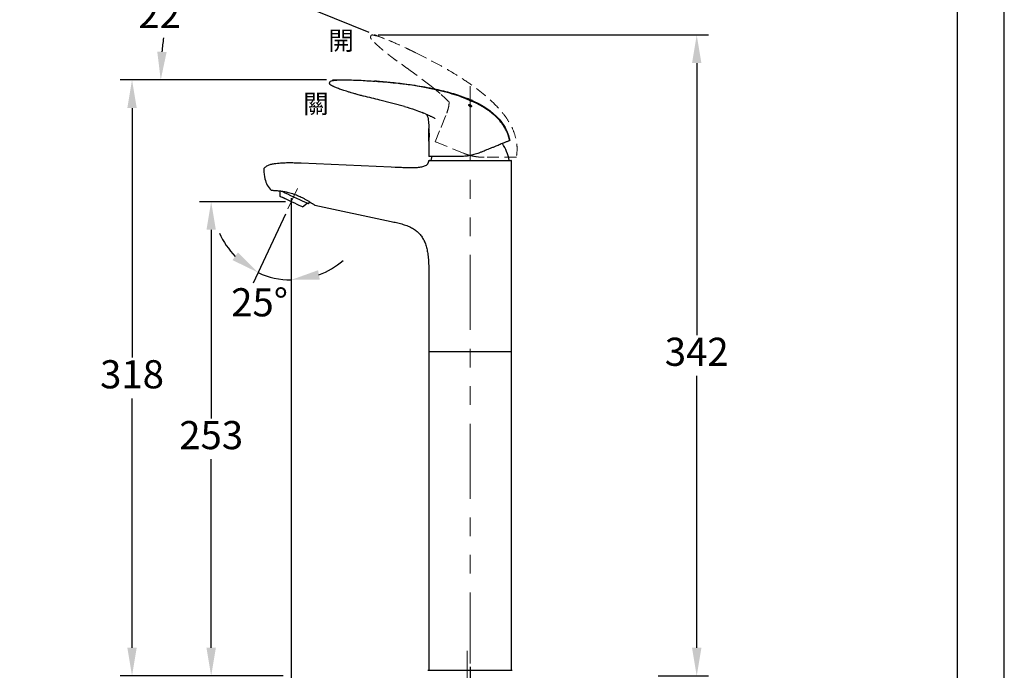
# Model space of a CAD drawing. Units: millimetres. Extents: x 0 to 210, y 0 to 297.
# Drawn here: x 105 to 210, y 165 to 234 of the extents above; entities that cross this region are included whole.
import ezdxf

# ---------------------------------------------------------------- set-up
doc = ezdxf.new("R2010")
doc.units = ezdxf.units.MM
doc.header["$PDMODE"] = 3
for name, pattern in [('ACJISTGB', [9, 4, -1, 1, -1, 1, -1]), ('AM_ISO08W050', [18, 12, -1.5, 3, -1.5]), ('CENTERX2', [20.32, 12.7, -2.54, 2.54, -2.54]), ('HIDDEN', [0.375, 0.25, -0.125]), ('PHANTOM2', [31.75, 15.875, -3.175, 3.175, -3.175, 3.175, -3.175])]:
    doc.linetypes.add(name, pattern=pattern)
for name, color, linetype, lineweight in [('AM_5', 4, 'Continuous', 13), ('AM_7', 4, 'AM_ISO08W050', 13), ('標註線', 3, 'Continuous', 13)]:
    doc.layers.add(name, color=color, linetype=linetype, lineweight=lineweight)
doc.layers.add('繪圖線', color=7, linetype='Continuous')
doc.styles.get("Standard").update_dxf_attribs({"font": 'Microsoft JhengHei.ttf'})
doc.dimstyles.new('ISO-25', dxfattribs={"dimtxt": 3, "dimasz": 3, "dimexe": 1.25, "dimexo": 0.625, "dimtad": 1, "dimtih": 1, "dimtoh": 1, "dimdec": 0, "dimlfac": 5, "dimdsep": 46, "dimtxsty": 'Standard', "dimcen": 2.5, "dimclrd": 3, "dimclre": 3, "dimclrt": 2, "dimadec": 0, "dimazin": 2, "dimtfac": 1, "dimtdec": 0, "dimtmove": 1, "dimatfit": 3, "dimfxl": 1, "dimarcsym": 0})

# ---------------------------------------------------------------- blocks, each defined once
blk = doc.blocks.new('*D46')
at = {"layer": 'Defpoints', "color": 0, "transparency": 16777216}
for p in [(120.32, 232.47), (142.85, 232.87), (143.92, 232.43), (138.35, 228.03), (139.51, 228.03)]:
    blk.add_point(p, dxfattribs=at)
at = {"layer": '繪圖線', "color": 3, "lineweight": -2, "transparency": 16777216}
for p, q in [((142.27, 233.1), (121.41, 241.53)), ((137.72, 228.03), (118.79, 228.03))]:
    blk.add_line(p, q, dxfattribs=at)
for start, end in [(162.944, 165.3636), (172.5863, 175.056)]:
    blk.add_arc((154.82, 228.03), 34.78, start, end, dxfattribs=at)
at = {"layer": '繪圖線', "color": 3, "transparency": 16777216}
for points in [[(121.1, 238.4), (122.04, 238.07), (122.57, 241.06)], [(120.67, 231.01), (119.67, 231.05), (120.04, 228.03)]]:
    blk.add_solid(points, dxfattribs=at)
at = {"layer": '繪圖線', "color": 2, "transparency": 16777216, "insert": (120.68, 234.67), "char_height": 3, "attachment_point": 5}
blk.add_mtext('22°', dxfattribs=at)
blk = doc.blocks.new('*D47')
at = {"layer": 'Defpoints', "color": 0, "transparency": 16777216}
for p in [(134.62, 216.46), (133.6, 214.28), (133.96, 215.04), (133.96, 214.89), (132.75, 206.78)]:
    blk.add_point(p, dxfattribs=at)
at = {"layer": '繪圖線', "color": 3, "lineweight": -2, "transparency": 16777216}
for p, q in [((133.96, 214.26), (133.96, 205.45)), ((133.34, 213.71), (129.9, 206.34))]:
    blk.add_line(p, q, dxfattribs=at)
for start, end in [(203.5995, 224.2998), (290.7002, 311.4005), (245, 270)]:
    blk.add_arc((133.96, 215.04), 8.35, start, end, dxfattribs=at)
at = {"layer": '繪圖線', "color": 3, "transparency": 16777216}
for points in [[(128.27, 209.62), (127.69, 208.81), (130.43, 207.48)], [(137, 206.74), (136.82, 207.73), (133.96, 206.7)]]:
    blk.add_solid(points, dxfattribs=at)
at = {"layer": '繪圖線', "color": 2, "transparency": 16777216, "insert": (130.58, 203.92), "char_height": 3, "attachment_point": 5}
blk.add_mtext('25°', dxfattribs=at)
blk = doc.blocks.new('*D49')
at = {"layer": 'Defpoints', "color": 0, "transparency": 16777216}
for p in [(125.42, 215.04), (133.96, 215.04), (133.71, 164.45)]:
    blk.add_point(p, dxfattribs=at)
at = {"layer": '繪圖線', "color": 3, "lineweight": -2, "transparency": 16777216}
for p, q in [((133.33, 215.04), (124.17, 215.04)), ((125.42, 212.04), (125.42, 191.92)), ((125.42, 167.45), (125.42, 187.57)), ((133.08, 164.45), (124.17, 164.45))]:
    blk.add_line(p, q, dxfattribs=at)
at = {"layer": '繪圖線', "color": 3, "transparency": 16777216}
for points in [[(124.92, 212.04), (125.92, 212.04), (125.42, 215.04)], [(124.92, 167.45), (125.92, 167.45), (125.42, 164.45)]]:
    blk.add_solid(points, dxfattribs=at)
at = {"layer": '繪圖線', "color": 2, "transparency": 16777216, "insert": (125.42, 189.75), "char_height": 3, "attachment_point": 5}
blk.add_mtext('253', dxfattribs=at)
blk = doc.blocks.new('*D50')
at = {"layer": 'Defpoints', "color": 0, "transparency": 16777216}
for p in [(116.98, 228.03), (137.72, 228.03), (133.71, 164.45)]:
    blk.add_point(p, dxfattribs=at)
at = {"layer": '繪圖線', "color": 3, "lineweight": -2, "transparency": 16777216}
for p, q in [((137.1, 228.03), (115.73, 228.03)), ((116.98, 225.03), (116.98, 198.43)), ((116.98, 167.45), (116.98, 194.06)), ((133.08, 164.45), (115.73, 164.45))]:
    blk.add_line(p, q, dxfattribs=at)
at = {"layer": '繪圖線', "color": 3, "transparency": 16777216}
for points in [[(116.48, 225.03), (117.48, 225.03), (116.98, 228.03)], [(116.48, 167.45), (117.48, 167.45), (116.98, 164.45)]]:
    blk.add_solid(points, dxfattribs=at)
at = {"layer": '繪圖線', "color": 2, "transparency": 16777216, "insert": (116.98, 196.24), "char_height": 3, "attachment_point": 5}
blk.add_mtext('318', dxfattribs=at)
blk = doc.blocks.new('*D51')
at = {"layer": 'Defpoints', "color": 0, "transparency": 16777216}
for p in [(142.6, 232.83), (172.44, 164.45), (177.2, 164.45)]:
    blk.add_point(p, dxfattribs=at)
at = {"layer": '繪圖線', "color": 3, "lineweight": -2, "transparency": 16777216}
for p, q in [((143.23, 232.83), (178.45, 232.83)), ((177.2, 229.83), (177.2, 200.81)), ((177.2, 167.45), (177.2, 196.46)), ((173.07, 164.45), (178.45, 164.45))]:
    blk.add_line(p, q, dxfattribs=at)
at = {"layer": '繪圖線', "color": 3, "transparency": 16777216}
for points in [[(176.7, 229.83), (177.7, 229.83), (177.2, 232.83)], [(176.7, 167.45), (177.7, 167.45), (177.2, 164.45)]]:
    blk.add_solid(points, dxfattribs=at)
at = {"layer": '繪圖線', "color": 2, "transparency": 16777216, "insert": (177.2, 198.64), "char_height": 3, "attachment_point": 5}
blk.add_mtext('342', dxfattribs=at)
blk = doc.blocks.new('*D52')
at = {"layer": 'Defpoints', "color": 0, "transparency": 16777216}
for p in [(133.96, 216.04), (153.03, 166.05), (133.96, 145.53)]:
    blk.add_point(p, dxfattribs=at)
at = {"layer": '繪圖線', "color": 3, "lineweight": -2, "transparency": 16777216}
for p, q in [((133.96, 215.42), (133.96, 144.28)), ((153.03, 165.42), (153.03, 144.28)), ((150.03, 145.53), (136.96, 145.53))]:
    blk.add_line(p, q, dxfattribs=at)
at = {"layer": '繪圖線', "color": 3, "transparency": 16777216}
for points in [[(136.96, 146.03), (136.96, 145.03), (133.96, 145.53)], [(150.03, 146.03), (150.03, 145.03), (153.03, 145.53)]]:
    blk.add_solid(points, dxfattribs=at)
at = {"layer": '繪圖線', "color": 2, "transparency": 16777216, "insert": (143.49, 147.7), "char_height": 3, "attachment_point": 5}
blk.add_mtext('95', dxfattribs=at)

msp = doc.modelspace()

# ---------------------------------------------------------------- linework, layer by layer
at = {"color": 4, "linetype": 'PHANTOM2', "lineweight": 15, "ltscale": 8}
msp.add_line((145.26, 230.03), (145.24, 230.04), dxfattribs=at)
at = {"color": 7, "lineweight": 25}
for p, q in [((142.98, 227.89), (143.18, 227.87)), ((138.03, 227.75), (138.03, 227.73)), ((141.66, 226.3), (141.63, 226.31)), ((146.02, 225.2), (143.41, 225.88)), ((152.85, 226.01), (152.79, 226.04)), ((152.79, 226.04), (152.79, 226.02)), ((152.79, 226.02), (152.85, 226)), ((152.83, 225.96), (152.83, 225.96)), ((152.83, 225.94), (152.83, 225.96)), ((152.85, 226.01), (152.85, 226.01)), ((152.85, 226), (152.85, 226.01)), ((152.85, 226), (152.85, 226)), ((152.88, 225.99), (153.21, 225.85)), ((153.21, 225.85), (152.88, 225.99)), ((153.05, 225.9), (153.02, 225.92)), ((153.02, 225.84), (153.05, 225.83)), ((153.04, 225.89), (153.03, 225.9)), ((153.03, 225.86), (153.04, 225.85)), ((153.27, 225.83), (153.09, 225.91)), ((153.09, 225.91), (153.09, 225.91)), ((153.09, 225.91), (153.11, 225.9)), ((153.11, 225.88), (153.09, 225.89)), ((153.09, 225.89), (153.09, 225.89)), ((153.09, 225.89), (153.27, 225.81)), ((153.23, 225.75), (153.17, 225.78)), ((153.21, 225.85), (153.21, 225.84)), ((153.21, 225.85), (153.21, 225.85)), ((153.21, 225.83), (153.21, 225.84)), ((153.21, 225.77), (153.21, 225.79)), ((153.23, 225.79), (153.24, 225.79)), ((153.23, 225.77), (153.23, 225.79)), ((153.27, 225.81), (153.27, 225.83)), ((153.27, 225.83), (153.28, 225.82)), ((147.92, 224.55), (148.06, 224.5)), ((148.28, 224.4), (147.92, 224.54)), ((148.63, 222.89), (148.64, 222.85)), ((148.63, 221.55), (148.63, 222.83)), ((148.63, 221.49), (148.63, 219.85)), ((151.89, 219.85), (148.63, 219.85)), ((135.03, 219.17), (144.61, 218.75)), ((144.61, 218.75), (145.03, 218.73)), ((148.64, 219.4), (148.63, 219.39)), ((148.63, 219.39), (148.63, 219.39)), ((153.24, 219.45), (153.24, 219.45)), ((153.24, 219.45), (157.37, 219.45)), ((157.43, 203.38), (157.43, 219.39)), ((132.73, 216.19), (132.75, 215.61)), ((135.16, 214.48), (135.66, 214.87)), ((135.8, 214.8), (135.94, 215.01)), ((136.48, 214.66), (144.61, 212.93)), ((148.63, 206.93), (148.63, 199.05)), ((157.43, 199.05), (157.43, 203.38)), ((148.53, 165.05), (157.53, 165.05))]:
    msp.add_line(p, q, dxfattribs=at)
at = {"lineweight": 25}
for p, q in [((148.63, 199.05), (148.63, 165.05)), ((148.63, 199.05), (153.03, 199.05)), ((153.03, 199.05), (157.43, 199.05)), ((157.43, 165.05), (157.43, 199.05))]:
    msp.add_line(p, q, dxfattribs=at)
msp.add_lwpolyline([(0, 0), (210, 0), (210, 297), (0, 297)], close=True)
at = {"lineweight": 30}
msp.add_lwpolyline([(5, 5), (205, 5), (205, 292), (5, 292)], close=True, dxfattribs=at)
at = {"color": 7, "lineweight": 25, "flags": 128}
for points in [[(148.96, 219.85), (148.93, 219.75), (148.86, 219.45)], [(135.1, 214.51), (134.98, 214.57), (134.8, 214.65), (134.58, 214.75), (134.33, 214.87), (134.05, 215), (133.77, 215.13), (133.5, 215.26), (133.26, 215.37), (133.05, 215.47), (132.89, 215.54), (132.79, 215.59), (132.75, 215.61), (132.75, 215.61)], [(135.72, 214.84), (135.58, 214.91), (135.39, 214.99), (135.15, 215.11), (134.87, 215.24), (134.56, 215.38), (134.24, 215.53), (133.91, 215.68), (133.6, 215.83), (133.31, 215.96), (133.06, 216.08), (132.85, 216.18), (132.83, 216.19)], [(135.16, 214.48), (135.16, 214.49), (135.1, 214.51)], [(135.8, 214.8), (135.79, 214.81), (135.72, 214.84)]]:
    msp.add_lwpolyline(points, dxfattribs=at)
at = {"color": 7, "lineweight": 25}
for centre, radius, start, end in [((138.19, 227.75), 0.16, 109.6992, 180), ((148.67, 221.55), 0.04, 180, 210.6404), ((152.29, 218.51), 5, 10.8403, 33.2099), ((131.24, 218.5), 0.2, 136.6517, 182.129), ((148.69, 219.39), 0.06, 88.3861, 173.3959), ((157.37, 219.39), 0.06, 0, 90)]:
    msp.add_arc(centre, radius, start, end, dxfattribs=at)
for points, knots in [([(138.14, 227.91), (138.29, 227.94), (138.73, 228.03), (139.48, 228.03), (140.63, 228.03), (141.63, 227.98), (142.32, 227.93), (142.47, 227.92)], [0, 0, 0, 0, 0.104391, 0.310935, 0.51849, 0.899795, 1, 1, 1, 1]), ([(142.47, 227.92), (142.47, 227.92), (142.59, 227.91), (142.71, 227.91), (142.84, 227.9), (142.85, 227.9), (142.86, 227.9)], [0, 0, 0, 0, 0.044416, 0.909146, 0.910422, 1, 1, 1, 1]), ([(143.18, 227.87), (143.09, 227.88), (142.97, 227.89), (142.85, 227.9), (142.82, 227.9)], [0, 0, 0, 0, 0.799235, 1, 1, 1, 1]), ([(152.92, 225.88), (152.8, 225.93), (152.39, 226.11), (151.61, 226.38), (150.54, 226.7), (149.32, 227), (147.94, 227.29), (146.38, 227.54), (144.78, 227.74), (143.69, 227.83), (143.18, 227.87)], [0, 0, 0, 0, 0.0377632, 0.1346574, 0.2453339, 0.370619, 0.511414, 0.6687247, 0.8437383, 1, 1, 1, 1]), ([(143.18, 227.87), (143.54, 227.85), (144.27, 227.79), (145.22, 227.7), (146.55, 227.54), (147.83, 227.36), (149.15, 227.1), (150.31, 226.84), (151.52, 226.51), (152.65, 226.1), (153.42, 225.77), (154.14, 225.41), (154.77, 225.03), (155.48, 224.49), (156.14, 223.88), (156.65, 223.17), (156.98, 222.51), (157.16, 222.04), (157.24, 221.68), (157.27, 221.56)], [0, 0, 0, 0, 0.06509, 0.135009, 0.173598, 0.309026, 0.371869, 0.418575, 0.527194, 0.600675, 0.637919, 0.67975, 0.747317, 0.772984, 0.84235, 0.910028, 0.932228, 0.977202, 1, 1, 1, 1]), ([(138.25, 227.45), (138.23, 227.45), (138.2, 227.46), (138.15, 227.49), (138.12, 227.52), (138.08, 227.56), (138.06, 227.61), (138.04, 227.66), (138.03, 227.71), (138.03, 227.73)], [0, 0, 0, 0, 0.130436, 0.26465, 0.395083, 0.529301, 0.659733, 0.793945, 1, 1, 1, 1]), ([(141.63, 226.31), (141.5, 226.34), (141.28, 226.4), (140.95, 226.49), (140.65, 226.57), (140.33, 226.67), (140.02, 226.76), (139.72, 226.86), (139.46, 226.94), (139.14, 227.05), (138.85, 227.16), (138.62, 227.26), (138.48, 227.32), (138.38, 227.37), (138.27, 227.43), (138.26, 227.44), (138.25, 227.45)], [0, 0, 0, 0, 0.0755753, 0.1290161, 0.1968579, 0.2578503, 0.3287545, 0.3939493, 0.4540506, 0.5100705, 0.6391215, 0.6979557, 0.7543882, 0.8168644, 0.8765931, 1, 1, 1, 1]), ([(143.41, 225.88), (143.12, 225.95), (142.54, 226.09), (141.95, 226.23), (141.66, 226.3)], [0, 0, 0, 0, 0.4902062, 1, 1, 1, 1]), ([(152.83, 225.99), (152.82, 225.99), (152.79, 226), (152.77, 226), (152.77, 225.99), (152.77, 225.99)], [0, 0, 0, 0, 0.272215, 0.693256, 1, 1, 1, 1]), ([(153.02, 225.92), (153, 225.92), (152.96, 225.94), (152.89, 225.97), (152.85, 225.98), (152.83, 225.99)], [0, 0, 0, 0, 0.257967, 0.666784, 1, 1, 1, 1]), ([(152.88, 225.96), (152.87, 225.96), (152.85, 225.96), (152.84, 225.97), (152.84, 225.96), (152.83, 225.96)], [0, 0, 0, 0, 0.351111, 0.703076, 1, 1, 1, 1]), ([(152.83, 225.96), (152.84, 225.96), (152.84, 225.96), (152.85, 225.94), (152.87, 225.93), (152.88, 225.93)], [0, 0, 0, 0, 0.276407, 0.64593, 1, 1, 1, 1]), ([(152.88, 225.99), (152.88, 226), (152.87, 226), (152.86, 226), (152.85, 226.01), (152.85, 226.01), (152.85, 226.01), (152.85, 226.01)], [0, 0, 0, 0, 0.236852, 0.473953, 0.703984, 0.917713, 1, 1, 1, 1]), ([(152.85, 226.01), (152.86, 226.01), (152.87, 226), (152.88, 226), (152.89, 226)], [0, 0, 0, 0, 0.717768, 1, 1, 1, 1]), ([(152.85, 226), (152.85, 226), (152.85, 226), (152.86, 226), (152.86, 226), (152.87, 225.99), (152.88, 225.99), (152.88, 225.99)], [0, 0, 0, 0, 0.191706, 0.383307, 0.579185, 0.790971, 1, 1, 1, 1]), ([(153.03, 225.9), (153.01, 225.91), (152.98, 225.92), (152.93, 225.94), (152.9, 225.95), (152.89, 225.95), (152.88, 225.96)], [0, 0, 0, 0, 0.320621, 0.596593, 0.933954, 1, 1, 1, 1]), ([(152.88, 225.93), (152.9, 225.92), (152.92, 225.91), (152.97, 225.88), (153.01, 225.87), (153.03, 225.86)], [0, 0, 0, 0, 0.319596, 0.592578, 1, 1, 1, 1]), ([(152.92, 225.89), (152.93, 225.88), (152.96, 225.86), (153, 225.85), (153.02, 225.84)], [0, 0, 0, 0, 0.354884, 1, 1, 1, 1]), ([(153.18, 225.83), (153.17, 225.83), (153.14, 225.85), (153.09, 225.87), (153.06, 225.88), (153.04, 225.89)], [0, 0, 0, 0, 0.318594, 0.590356, 1, 1, 1, 1]), ([(153.04, 225.85), (153.05, 225.85), (153.08, 225.83), (153.13, 225.81), (153.16, 225.8), (153.18, 225.8)], [0, 0, 0, 0, 0.326031, 0.602742, 1, 1, 1, 1]), ([(153.23, 225.82), (153.22, 225.82), (153.18, 225.84), (153.12, 225.87), (153.07, 225.89), (153.05, 225.9)], [0, 0, 0, 0, 0.251599, 0.67167, 1, 1, 1, 1]), ([(153.05, 225.83), (153.06, 225.82), (153.11, 225.8), (153.17, 225.78), (153.21, 225.77), (153.23, 225.76)], [0, 0, 0, 0, 0.260005, 0.6622341, 1, 1, 1, 1]), ([(153.11, 225.9), (153.13, 225.89), (153.16, 225.88), (153.19, 225.87), (153.21, 225.86), (153.21, 225.86), (153.21, 225.85), (153.21, 225.85)], [0, 0, 0, 0, 0.347479, 0.559464, 0.772586, 0.933524, 1, 1, 1, 1]), ([(153.21, 225.84), (153.21, 225.84), (153.21, 225.84), (153.2, 225.85), (153.18, 225.86), (153.15, 225.87), (153.13, 225.88), (153.11, 225.88)], [0, 0, 0, 0, 0.1563928, 0.3115161, 0.4865743, 0.6742746, 1, 1, 1, 1]), ([(153.23, 225.79), (153.23, 225.79), (153.23, 225.8), (153.21, 225.81), (153.19, 225.82), (153.18, 225.83)], [0, 0, 0, 0, 0.281976, 0.657404, 1, 1, 1, 1]), ([(153.18, 225.8), (153.19, 225.79), (153.21, 225.79), (153.23, 225.79), (153.23, 225.79), (153.23, 225.79)], [0, 0, 0, 0, 0.354566, 0.710147, 1, 1, 1, 1]), ([(153.29, 225.76), (153.29, 225.77), (153.29, 225.77), (153.28, 225.78), (153.26, 225.8), (153.24, 225.81), (153.23, 225.82)], [0, 0, 0, 0, 0.262653, 0.511481, 0.751216, 1, 1, 1, 1]), ([(146.02, 225.21), (146.4, 225.09), (147.04, 224.89), (147.67, 224.65), (147.92, 224.55)], [0, 0, 0, 0, 0.597493, 1, 1, 1, 1]), ([(146.02, 225.21), (146.02, 225.21), (146.02, 225.2), (146.02, 225.2), (146.02, 225.2), (146.02, 225.2)], [0, 0, 0, 0, 0.177822, 0.603996, 1, 1, 1, 1]), ([(152.88, 225.36), (152.89, 225.34), (152.89, 225.32), (152.93, 225.27), (152.97, 225.22), (153.03, 225.19), (153.07, 225.17), (153.12, 225.16), (153.15, 225.17), (153.17, 225.18), (153.18, 225.2), (153.18, 225.23), (153.17, 225.27), (153.13, 225.31), (153.08, 225.36), (153.03, 225.38), (152.98, 225.4), (152.94, 225.41), (152.91, 225.4), (152.89, 225.39), (152.88, 225.37), (152.88, 225.36), (152.88, 225.36)], [0, 0, 0, 0, 0.071159, 0.138781, 0.216463, 0.26967, 0.312485, 0.355551, 0.392992, 0.429991, 0.471691, 0.521776, 0.582634, 0.653449, 0.727765, 0.779654, 0.822852, 0.86626, 0.904706, 0.942594, 0.984743, 1, 1, 1, 1]), ([(152.88, 225.33), (152.88, 225.34), (152.89, 225.36), (152.91, 225.38), (152.94, 225.38), (152.98, 225.38), (153.02, 225.36), (153.06, 225.34), (153.1, 225.31), (153.14, 225.27), (153.17, 225.24), (153.17, 225.23), (153.17, 225.22)], [0, 0, 0, 0, 0.1133, 0.208037, 0.303217, 0.388081, 0.473177, 0.568467, 0.681401, 0.817055, 0.974605, 1, 1, 1, 1]), ([(157.27, 221.56), (157.23, 221.72), (157.15, 222.05), (156.95, 222.53), (156.71, 222.98), (156.38, 223.47), (155.95, 223.97), (155.43, 224.44), (154.96, 224.8), (154.49, 225.11), (153.96, 225.41), (153.53, 225.62), (153.27, 225.73), (153.23, 225.75)], [0, 0, 0, 0, 0.0867772, 0.182167, 0.2665259, 0.3426, 0.4757534, 0.5884642, 0.6828985, 0.7656197, 0.8634213, 0.9801829, 1, 1, 1, 1]), ([(148.28, 224.41), (148.32, 224.39), (148.49, 224.32), (148.75, 224.2), (149.02, 224.07), (149.17, 223.99), (149.24, 223.95), (149.26, 223.94), (149.27, 223.93), (149.28, 223.93), (149.28, 223.93), (149.28, 223.93)], [0, 0, 0, 0, 0.1067797, 0.4862684, 0.7543981, 0.8858134, 0.9308618, 0.9642821, 0.9777684, 0.9900291, 1, 1, 1, 1]), ([(148.4, 224.36), (148.42, 224.31), (148.53, 224.06), (148.61, 223.56), (148.63, 223.12), (148.63, 222.89)], [0, 0, 0, 0, 0.115569, 0.535613, 1, 1, 1, 1]), ([(148.63, 221.49), (148.63, 221.49), (148.63, 221.5), (148.64, 221.53), (148.65, 221.57), (148.65, 221.64), (148.66, 221.72), (148.67, 221.81), (148.68, 221.92), (148.69, 222.03), (148.69, 222.15), (148.69, 222.27), (148.68, 222.38), (148.68, 222.49), (148.67, 222.59), (148.66, 222.68), (148.65, 222.76), (148.64, 222.81), (148.64, 222.84), (148.64, 222.85)], [0, 0, 0, 0, 0.0590958, 0.1199186, 0.1790107, 0.2397918, 0.2993417, 0.3605983, 0.420457, 0.4820794, 0.5414286, 0.6025321, 0.6613469, 0.721855, 0.7809436, 0.8417086, 0.901449, 0.9629183, 1, 1, 1, 1]), ([(157.27, 221.56), (157.27, 221.56), (157.26, 221.56), (157.23, 221.55), (157.17, 221.52), (157.08, 221.49), (156.97, 221.44), (156.82, 221.38), (156.65, 221.31), (156.46, 221.24), (156.25, 221.15), (156.02, 221.05), (155.76, 220.95), (155.48, 220.84), (155.2, 220.72), (154.92, 220.61), (154.65, 220.5), (154.38, 220.39), (154.19, 220.32), (154.09, 220.28)], [0, 0, 0, 0, 0.0435759, 0.1030821, 0.1629783, 0.2242881, 0.2861373, 0.3456541, 0.4055716, 0.4666656, 0.528137, 0.5908727, 0.6540196, 0.7184639, 0.7833568, 0.8368847, 0.8906633, 0.9452049, 1, 1, 1, 1]), ([(153.03, 219.96), (152.94, 219.94), (152.75, 219.91), (152.46, 219.88), (152.18, 219.85), (151.98, 219.85), (151.89, 219.85)], [0, 0, 0, 0, 0.245853, 0.493298, 0.745781, 1, 1, 1, 1]), ([(154.09, 220.28), (154.01, 220.25), (153.84, 220.18), (153.58, 220.1), (153.31, 220.02), (153.12, 219.98), (153.03, 219.96)], [0, 0, 0, 0, 0.2465781, 0.4944411, 0.7464723, 1, 1, 1, 1]), ([(131.04, 218.49), (131.05, 218.11), (131.15, 217.22), (131.48, 216.59), (131.82, 216.26)], [0.0125261, 0.0125261, 0.0125261, 0.0125261, 0.1875, 0.4816128, 0.4816128, 0.4816128, 0.4816128]), ([(131.09, 218.63), (131.11, 218.65), (131.15, 218.7), (131.24, 218.77), (131.39, 218.88), (131.58, 218.96), (131.85, 219.05), (132.15, 219.11), (132.49, 219.15), (132.92, 219.19), (133.42, 219.21), (134, 219.21), (134.53, 219.19), (134.87, 219.18), (135.03, 219.17)], [0.0205519, 0.0205519, 0.0205519, 0.0205519, 0.0371146, 0.0694585, 0.1039908, 0.1706005, 0.218931, 0.3073782, 0.3902604, 0.4626221, 0.6211031, 0.7505321, 0.8834311, 1, 1, 1, 1]), ([(145.03, 218.73), (145.21, 218.73), (145.57, 218.71), (146.12, 218.69), (146.66, 218.67), (147.1, 218.68), (147.43, 218.7), (147.66, 218.72), (147.88, 218.76), (148.08, 218.81), (148.28, 218.89), (148.46, 219), (148.55, 219.13), (148.6, 219.22), (148.61, 219.28), (148.62, 219.33), (148.63, 219.37), (148.63, 219.39)], [0, 0, 0, 0, 0.137318, 0.278088, 0.417846, 0.555798, 0.614271, 0.671724, 0.728025, 0.783039, 0.836528, 0.888906, 0.941714, 0.95557, 0.969853, 0.984644, 1, 1, 1, 1]), ([(148.63, 219.39), (148.63, 219.4), (148.63, 219.41), (148.65, 219.43), (148.66, 219.44), (148.67, 219.44), (148.67, 219.44)], [0, 0, 0, 0, 0.297211, 0.594436, 0.891651, 1, 1, 1, 1]), ([(148.7, 219.45), (148.7, 219.45), (148.71, 219.45), (148.82, 219.45), (149.04, 219.45), (149.42, 219.45), (149.94, 219.45), (150.57, 219.45), (151.21, 219.45), (151.94, 219.45), (152.46, 219.45), (152.74, 219.45)], [0, 0, 0, 0, 0.06736, 0.157127, 0.266343, 0.378796, 0.527197, 0.639618, 0.752973, 0.869587, 1, 1, 1, 1]), ([(131.82, 216.26), (131.82, 216.26), (131.85, 216.26), (131.92, 216.26), (131.95, 216.26), (132.03, 216.25), (132.07, 216.25), (132.16, 216.24), (132.21, 216.24), (132.33, 216.23), (132.39, 216.23), (132.59, 216.21), (132.74, 216.19), (132.98, 216.16), (133.06, 216.15), (133.23, 216.12), (133.32, 216.1), (133.49, 216.07), (133.58, 216.04), (133.77, 216), (133.86, 215.97), (134.14, 215.89), (134.32, 215.83), (134.69, 215.68), (134.86, 215.61), (135.03, 215.53)], [0, 0, 0, 0, 0.125, 0.125, 0.1875, 0.1875, 0.25, 0.25, 0.3125, 0.3125, 0.375, 0.375, 0.5, 0.5, 0.5625, 0.5625, 0.625, 0.625, 0.6875, 0.6875, 0.75, 0.75, 0.875, 0.875, 1, 1, 1, 1]), ([(135.03, 215.53), (135.14, 215.47), (135.25, 215.42), (135.45, 215.31), (135.54, 215.26), (135.67, 215.18), (135.72, 215.15), (135.8, 215.1), (135.84, 215.07), (135.95, 215), (136.02, 214.96), (136.12, 214.89), (136.15, 214.87), (136.2, 214.84), (136.23, 214.82), (136.3, 214.77), (136.34, 214.75), (136.41, 214.7), (136.44, 214.69), (136.47, 214.67), (136.48, 214.66), (136.48, 214.66)], [0, 0, 0, 0, 0.125, 0.125, 0.25, 0.25, 0.3125, 0.3125, 0.375, 0.375, 0.5, 0.5, 0.5625, 0.5625, 0.625, 0.625, 0.75, 0.75, 0.875, 0.875, 1, 1, 1, 1]), ([(144.61, 212.93), (144.8, 212.89), (145.18, 212.81), (145.74, 212.67), (146.29, 212.5), (146.77, 212.28), (147.2, 212.02), (147.55, 211.72), (147.85, 211.36), (148.09, 210.96), (148.25, 210.6), (148.35, 210.28), (148.41, 210.03), (148.47, 209.78), (148.53, 209.39), (148.59, 208.88), (148.62, 208.24), (148.63, 207.59), (148.63, 207.15), (148.63, 206.93)], [0, 0, 0, 0, 0.071044, 0.141556, 0.21058, 0.277985, 0.335254, 0.391372, 0.447201, 0.503255, 0.559881, 0.591105, 0.62263, 0.654415, 0.686412, 0.763753, 0.84219, 0.920927, 1, 1, 1, 1])]:
    msp.add_open_spline(points, degree=3, knots=knots, dxfattribs=at)
for points in [[(152.74, 219.45), (152.74, 219.45), (152.74, 219.45), (152.75, 219.45)], [(152.75, 219.45), (152.84, 219.45), (152.94, 219.45), (153.03, 219.45)], [(153.03, 219.45), (153.1, 219.45), (153.17, 219.45), (153.24, 219.45)]]:
    msp.add_open_spline(points, degree=3, dxfattribs=at)
at = {"layer": 'AM_5', "color": 4, "lineweight": 13, "ltscale": 8}
for p, q in [((143.92, 232.43), (142.85, 232.87)), ((139.51, 228.03), (138.35, 228.03))]:
    msp.add_line(p, q, dxfattribs=at)
at = {"layer": 'AM_5', "linetype": 'ACJISTGB', "ltscale": 2}
msp.add_line((153.03, 227.36), (153.03, 165.76), dxfattribs=at)
at = {"layer": 'AM_5', "color": 4, "lineweight": 13}
for p, q in [((132.75, 215.61), (135.16, 214.48)), ((133.96, 215.04), (133.96, 214.89))]:
    msp.add_line(p, q, dxfattribs=at)
at = {"layer": 'AM_7', "linetype": 'CENTERX2', "lineweight": 13}
for p, q in [((133.6, 214.28), (134.62, 216.46)), ((152.73, 167.14), (152.73, 149.19))]:
    msp.add_line(p, q, dxfattribs=at)
at = {"layer": '繪圖線', "color": 6, "linetype": 'HIDDEN', "lineweight": 0, "ltscale": 5}
for p, q in [((148.89, 227.37), (146.73, 228.98)), ((148.89, 227.37), (149.94, 226.49)), ((150.69, 225.78), (150.41, 226.05)), ((149.95, 223), (150.43, 224.19)), ((150.45, 224.25), (150.44, 224.2)), ((149.31, 221.43), (149.93, 222.95)), ((149.41, 221.39), (149.31, 221.43)), ((152.33, 220.21), (149.31, 221.43)), ((149.61, 221.31), (149.41, 221.39)), ((157.66, 219.78), (157.97, 219.78))]:
    msp.add_line(p, q, dxfattribs=at)
at = {"layer": '繪圖線', "color": 6, "linetype": 'HIDDEN', "lineweight": 0, "ltscale": 5, "flags": 128}
for points in [[(149.94, 226.49), (150.42, 226.05), (150.52, 225.95)], [(157.08, 219.78), (157.26, 219.78), (157.52, 219.78), (157.63, 219.78), (157.66, 219.78)]]:
    msp.add_lwpolyline(points, dxfattribs=at)
at = {"layer": '繪圖線', "color": 6, "linetype": 'HIDDEN', "lineweight": 0, "ltscale": 5}
msp.add_arc((142.59, 232.67), 0.16, 87.6995, 158.0009, dxfattribs=at)
for points, knots in [([(142.53, 232.36), (142.5, 232.39), (142.45, 232.43), (142.42, 232.53), (142.41, 232.63), (142.43, 232.68), (142.44, 232.71)], [0, 0, 0, 0, 0.264454, 0.528917, 0.793377, 1, 1, 1, 1]), ([(145.24, 230.04), (145.13, 230.12), (144.95, 230.25), (144.68, 230.46), (144.43, 230.65), (144.17, 230.86), (143.92, 231.06), (143.68, 231.26), (143.47, 231.43), (143.23, 231.65), (143.01, 231.85), (142.81, 232.04), (142.71, 232.14), (142.63, 232.23), (142.57, 232.3), (142.54, 232.34), (142.53, 232.36)], [0, 0, 0, 0, 0.111934, 0.189975, 0.287632, 0.373478, 0.470731, 0.556654, 0.632023, 0.698138, 0.832353, 0.881922, 0.921556, 0.956242, 0.979878, 1, 1, 1, 1]), ([(142.6, 232.83), (142.75, 232.8), (143.19, 232.72), (143.9, 232.45), (144.96, 232), (145.86, 231.59), (146.49, 231.29), (146.62, 231.22)], [0, 0, 0, 0, 0.104386, 0.311313, 0.518515, 0.899801, 1, 1, 1, 1]), ([(146.62, 231.22), (146.67, 231.2), (146.78, 231.15), (147, 231.04), (147.16, 230.96), (147.26, 230.91)], [0, 0, 0, 0, 0.250156, 0.500313, 1, 1, 1, 1]), ([(146.73, 228.98), (146.49, 229.15), (146, 229.5), (145.51, 229.85), (145.26, 230.03)], [0, 0, 0, 0, 0.492037, 1, 1, 1, 1]), ([(147.26, 230.91), (148.02, 230.53), (149.53, 229.77), (151.51, 228.62), (153.23, 227.49), (154.66, 226.4), (155.81, 225.32), (156.68, 224.31), (157.31, 223.38), (157.78, 222.36), (158.02, 221.38), (158.06, 220.51), (158, 220.02), (157.97, 219.78)], [0, 0, 0, 0, 0.1545473, 0.3090466, 0.418772, 0.5285612, 0.6379626, 0.7055323, 0.7730151, 0.8416173, 0.9100523, 0.9550147, 1, 1, 1, 1]), ([(148.89, 227.38), (148.89, 227.37), (148.89, 227.37), (148.89, 227.37), (148.89, 227.37), (148.89, 227.37)], [0, 0, 0, 0, 0.36635, 0.681673, 1, 1, 1, 1]), ([(150.7, 225.78), (150.73, 225.76), (150.75, 225.73), (150.78, 225.7), (150.78, 225.7)], [0, 0, 0, 0, 0.995695, 1, 1, 1, 1]), ([(150.8, 225.7), (150.8, 225.64), (150.78, 225.37), (150.69, 224.88), (150.53, 224.46), (150.45, 224.25)], [0.6578977, 0.6578977, 0.6578977, 0.6578977, 0.6973293, 0.8410778, 1, 1, 1, 1]), ([(149.96, 223), (149.95, 222.99), (149.94, 222.97), (149.93, 222.95), (149.93, 222.95)], [0, 0, 0, 0, 0.755529, 1, 1, 1, 1]), ([(153.43, 219.88), (153.34, 219.9), (153.15, 219.94), (152.87, 220.02), (152.6, 220.1), (152.42, 220.17), (152.33, 220.21)], [0, 0, 0, 0, 0.245853, 0.493298, 0.745781, 1, 1, 1, 1]), ([(154.54, 219.78), (154.45, 219.78), (154.27, 219.78), (153.99, 219.8), (153.71, 219.83), (153.53, 219.87), (153.43, 219.88)], [0, 0, 0, 0, 0.2465781, 0.4944411, 0.7464723, 1, 1, 1, 1]), ([(157.96, 219.78), (157.96, 219.78), (157.96, 219.78), (157.92, 219.78), (157.86, 219.78), (157.76, 219.78), (157.63, 219.78), (157.48, 219.78), (157.3, 219.78), (157.09, 219.78), (156.86, 219.78), (156.61, 219.78), (156.33, 219.78), (156.03, 219.78), (155.73, 219.78), (155.43, 219.78), (155.14, 219.78), (154.84, 219.78), (154.64, 219.78), (154.54, 219.78)], [0, 0, 0, 0, 0.0435759, 0.1030821, 0.1629783, 0.2242881, 0.2861373, 0.3456541, 0.4055716, 0.4666656, 0.528137, 0.5908727, 0.6540196, 0.7184639, 0.7833568, 0.8368847, 0.8906633, 0.9452049, 1, 1, 1, 1])]:
    msp.add_open_spline(points, degree=3, knots=knots, dxfattribs=at)

# ---------------------------------------------------------------- texts
at = {"layer": '標註線', "color": 6}
for s, p in [('開', (137.91, 231.23)), ('關 ', (135.23, 224.48))]:
    msp.add_text(s, height=2, dxfattribs=at).set_placement(p)

# ---------------------------------------------------------------- dimensions: what is measured, and where the dimension line sits
at = {"layer": '繪圖線'}
dim = msp.add_angular_dim_2l(base=(120.32, 232.47), line1=((139.51, 228.03), (138.35, 228.03)), line2=((143.92, 232.43), (142.85, 232.87)), dimstyle='ISO-25', dxfattribs=at)
dim.commit()
dim.dimension.update_dxf_attribs({"geometry": '*D46', "text_midpoint": (120.68, 234.67), "dimtype": 162})
for base, p1, p2, picture, middle in [((177.2, 164.45), (142.6, 232.83), (172.44, 164.45), '*D51', (177.2, 198.64)), ((116.98, 228.03), (133.71, 164.45), (137.72, 228.03), '*D50', (116.98, 196.24)), ((125.42, 215.04), (133.71, 164.45), (133.96, 215.04), '*D49', (125.42, 189.75))]:
    dim = msp.add_linear_dim(base=base, p1=p1, p2=p2, angle=90, dimstyle='ISO-25', dxfattribs=at)
    dim.commit()
    dim.dimension.update_dxf_attribs({"geometry": picture, "text_midpoint": middle})
dim = msp.add_angular_dim_2l(base=(132.75, 206.78), line1=((133.96, 215.04), (133.96, 214.89)), line2=((133.6, 214.28), (134.62, 216.46)), dimstyle='ISO-25', override={"dimtmove": 2}, dxfattribs=at)
dim.commit()
dim.dimension.update_dxf_attribs({"geometry": '*D47', "text_midpoint": (130.58, 203.92), "dimtype": 162})
dim = msp.add_linear_dim(base=(133.96, 145.53), p1=(153.03, 166.05), p2=(133.96, 216.04), dimstyle='ISO-25', dxfattribs=at)
dim.commit()
dim.dimension.update_dxf_attribs({"geometry": '*D52', "text_midpoint": (143.49, 147.7)})

doc.saveas('drawing.dxf')
